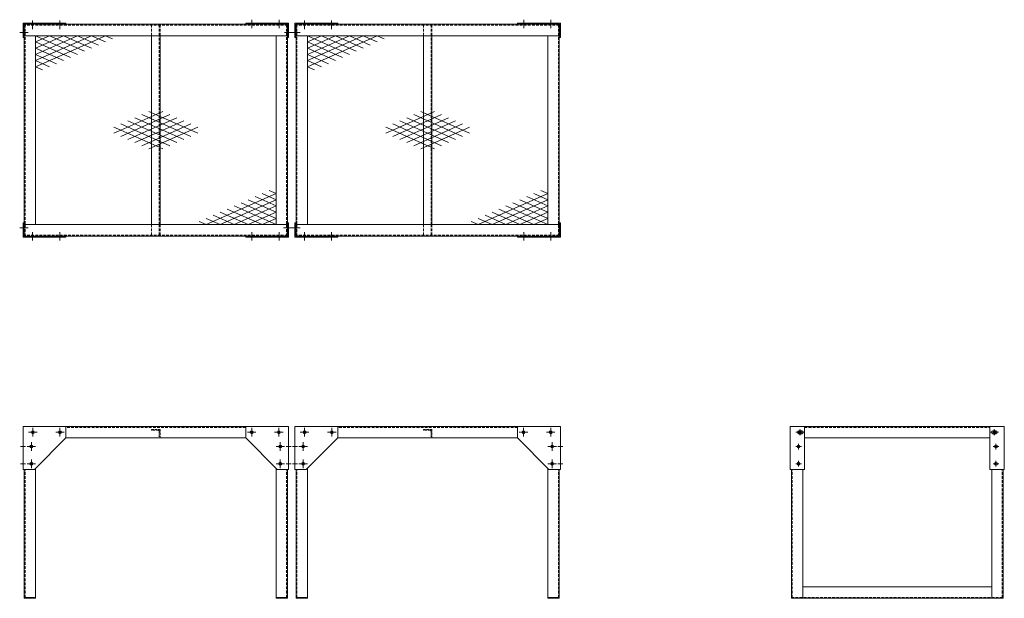
# Model space of a CAD drawing. Units: millimetres. Extents: x -5545 to -2104, y -7820 to -5799.
import ezdxf

# ---------------------------------------------------------------- set-up
doc = ezdxf.new("R2010")
doc.units = ezdxf.units.MM
doc.header["$LTSCALE"] = 0.3
for name, pattern in [('CENTER2', [28.575, 19.05, -3.175, 3.175, -3.175]), ('DASHED', [0.75, 0.5, -0.25]), ('HIDDEN', [9.525, 6.35, -3.175])]:
    doc.linetypes.add(name, pattern=pattern)
doc.layers.add('1\u3000製品', color=2, linetype='Continuous', lineweight=15)
doc.layers.add('3\u3000補助線', color=3, linetype='Continuous', lineweight=9)

msp = doc.modelspace()

# ---------------------------------------------------------------- linework, layer by layer
at = {"layer": '1\u3000製品'}
for p, q in [((-5533.1, -5811.3), (-5383.1, -5811.3)), ((-5533.1, -5811.3), (-5533.1, -5861.3)), ((-5383.1, -5814.5), (-5529.9, -5814.5)), ((-5529.9, -5861.3), (-5529.9, -5814.5)), ((-4609.1, -5815.3), (-5529.1, -5815.3)), ((-5529.1, -6555.3), (-5529.1, -5815.3)), ((-5383.1, -5814.5), (-5383.1, -5811.3)), ((-4605.1, -5811.3), (-4755.1, -5811.3)), ((-4755.1, -5814.5), (-4755.1, -5811.3)), ((-4755.1, -5814.5), (-4608.3, -5814.5)), ((-4609.1, -6555.3), (-4609.1, -5815.3)), ((-4608.3, -5861.3), (-4608.3, -5814.5)), ((-4605.1, -5811.3), (-4605.1, -5861.3)), ((-4583.1, -5811.3), (-4433.1, -5811.3)), ((-4583.1, -5811.3), (-4583.1, -5861.3)), ((-4433.1, -5814.5), (-4579.9, -5814.5)), ((-4579.9, -5861.3), (-4579.9, -5814.5)), ((-3659.1, -5815.3), (-4579.1, -5815.3)), ((-4579.1, -6555.3), (-4579.1, -5815.3)), ((-4433.1, -5814.5), (-4433.1, -5811.3)), ((-3655.1, -5811.3), (-3805.1, -5811.3)), ((-3805.1, -5814.5), (-3805.1, -5811.3)), ((-3805.1, -5814.5), (-3658.3, -5814.5)), ((-3659.1, -6555.3), (-3659.1, -5815.3)), ((-3658.3, -5861.3), (-3658.3, -5814.5)), ((-3655.1, -5811.3), (-3655.1, -5861.3)), ((-5529.9, -5861.3), (-5533.1, -5861.3)), ((-4609.1, -5855.3), (-5529.1, -5855.3)), ((-5489.1, -6515.3), (-5489.1, -5855.3)), ((-5489.1, -5898.8), (-5391.5, -5855.3)), ((-5489.1, -5920.6), (-5342.8, -5855.3)), ((-5489.1, -5855.3), (-5342.8, -5920.6)), ((-5489.1, -5942.3), (-5294, -5855.3)), ((-5489.1, -5964.1), (-5245.2, -5855.3)), ((-5489.1, -5877), (-5440.3, -5855.3)), ((-5489.1, -5919.1), (-5489.1, -5855.3)), ((-5489.1, -5909.5), (-5489.1, -5855.3)), ((-5489.1, -5877), (-5367.2, -5931.4)), ((-5440.3, -5855.3), (-5318.4, -5909.7)), ((-5391.5, -5855.3), (-5294, -5898.8)), ((-5342.8, -5855.3), (-5269.6, -5887.9)), ((-5294, -5855.3), (-5245.2, -5877)), ((-5245.2, -5855.3), (-5220.8, -5866.2)), ((-4649.1, -6515.3), (-4649.1, -5855.3)), ((-4608.3, -5861.3), (-4605.1, -5861.3)), ((-4579.9, -5861.3), (-4583.1, -5861.3)), ((-3659.1, -5855.3), (-4579.1, -5855.3)), ((-4539.1, -6515.3), (-4539.1, -5855.3)), ((-4539.1, -5898.8), (-4441.5, -5855.3)), ((-4539.1, -5920.6), (-4392.8, -5855.3)), ((-4539.1, -5855.3), (-4392.8, -5920.6)), ((-4539.1, -5942.3), (-4344, -5855.3)), ((-4539.1, -5964.1), (-4295.2, -5855.3)), ((-4539.1, -5877), (-4490.3, -5855.3)), ((-4539.1, -5919.1), (-4539.1, -5855.3)), ((-4539.1, -5909.5), (-4539.1, -5855.3)), ((-4539.1, -5877), (-4417.2, -5931.4)), ((-4490.3, -5855.3), (-4368.4, -5909.7)), ((-4441.5, -5855.3), (-4344, -5898.8)), ((-4392.8, -5855.3), (-4319.6, -5887.9)), ((-4344, -5855.3), (-4295.2, -5877)), ((-4295.2, -5855.3), (-4270.8, -5866.2)), ((-3699.1, -6515.3), (-3699.1, -5855.3)), ((-3658.3, -5861.3), (-3655.1, -5861.3)), ((-5489.1, -5898.8), (-5391.5, -5942.3)), ((-4539.1, -5898.8), (-4441.5, -5942.3)), ((-5489.1, -5920.6), (-5415.9, -5953.2)), ((-5489.1, -5942.3), (-5440.3, -5964.1)), ((-4539.1, -5920.6), (-4465.9, -5953.2)), ((-4539.1, -5942.3), (-4490.3, -5964.1)), ((-5489.1, -5964.1), (-5464.7, -5975)), ((-4539.1, -5964.1), (-4514.7, -5975)), ((-5044.7, -6120), (-5191, -6185.3)), ((-4922.8, -6196.2), (-5093.5, -6120)), ((-4094.7, -6120), (-4241, -6185.3)), ((-3972.8, -6196.2), (-4143.5, -6120)), ((-5093.5, -6185.3), (-5166.6, -6152.6)), ((-5020.3, -6130.9), (-5142.2, -6185.3)), ((-5044.7, -6185.3), (-5142.2, -6141.8)), ((-4995.9, -6185.3), (-5117.8, -6130.9)), ((-4995.9, -6141.8), (-5093.5, -6185.3)), ((-4971.5, -6152.6), (-5044.7, -6185.3)), ((-4143.5, -6185.3), (-4216.6, -6152.6)), ((-4070.3, -6130.9), (-4192.2, -6185.3)), ((-4094.7, -6185.3), (-4192.2, -6141.8)), ((-4045.9, -6185.3), (-4167.8, -6130.9)), ((-4045.9, -6141.8), (-4143.5, -6185.3)), ((-4021.5, -6152.6), (-4094.7, -6185.3)), ((-5191, -6185.3), (-5215.4, -6174.4)), ((-5191, -6185.3), (-5215.4, -6196.2)), ((-5142.2, -6185.3), (-5191, -6163.5)), ((-5044.7, -6250.6), (-5191, -6185.3)), ((-5142.2, -6185.3), (-5191, -6207)), ((-5093.5, -6185.3), (-5166.6, -6217.9)), ((-5044.7, -6185.3), (-5142.2, -6228.8)), ((-5020.3, -6239.7), (-5142.2, -6185.3)), ((-4995.9, -6185.3), (-5117.8, -6239.7)), ((-5093.5, -6250.6), (-4922.8, -6174.4)), ((-4995.9, -6228.8), (-5093.5, -6185.3)), ((-4971.5, -6217.9), (-5044.7, -6185.3)), ((-4947.2, -6163.5), (-4995.9, -6185.3)), ((-4947.2, -6207), (-4995.9, -6185.3)), ((-4241, -6185.3), (-4265.4, -6174.4)), ((-4241, -6185.3), (-4265.4, -6196.2)), ((-4192.2, -6185.3), (-4241, -6163.5)), ((-4094.7, -6250.6), (-4241, -6185.3)), ((-4192.2, -6185.3), (-4241, -6207)), ((-4143.5, -6185.3), (-4216.6, -6217.9)), ((-4094.7, -6185.3), (-4192.2, -6228.8)), ((-4070.3, -6239.7), (-4192.2, -6185.3)), ((-4045.9, -6185.3), (-4167.8, -6239.7)), ((-4143.5, -6250.6), (-3972.8, -6174.4)), ((-4045.9, -6228.8), (-4143.5, -6185.3)), ((-4021.5, -6217.9), (-4094.7, -6185.3)), ((-3997.2, -6163.5), (-4045.9, -6185.3)), ((-3997.2, -6207), (-4045.9, -6185.3)), ((-4649.1, -6406.5), (-4673.5, -6395.6)), ((-3699.1, -6406.5), (-3723.5, -6395.6)), ((-4649.1, -6406.5), (-4892.9, -6515.3)), ((-4649.1, -6428.2), (-4844.1, -6515.3)), ((-4649.1, -6471.8), (-4746.6, -6428.2)), ((-4649.1, -6450), (-4722.2, -6417.4)), ((-4649.1, -6428.2), (-4697.8, -6406.5)), ((-3699.1, -6406.5), (-3942.9, -6515.3)), ((-3699.1, -6428.2), (-3894.1, -6515.3)), ((-3699.1, -6471.8), (-3796.6, -6428.2)), ((-3699.1, -6450), (-3772.2, -6417.4)), ((-3699.1, -6428.2), (-3747.8, -6406.5)), ((-4697.8, -6515.3), (-4819.8, -6460.9)), ((-4649.1, -6515.3), (-4795.4, -6450)), ((-4649.1, -6450), (-4795.4, -6515.3)), ((-4649.1, -6493.5), (-4771, -6439.1)), ((-4649.1, -6451.5), (-4649.1, -6515.3)), ((-4649.1, -6461.1), (-4649.1, -6515.3)), ((-3747.8, -6515.3), (-3869.8, -6460.9)), ((-3699.1, -6515.3), (-3845.4, -6450)), ((-3699.1, -6450), (-3845.4, -6515.3)), ((-3699.1, -6493.5), (-3821, -6439.1)), ((-3699.1, -6451.5), (-3699.1, -6515.3)), ((-3699.1, -6461.1), (-3699.1, -6515.3)), ((-4844.1, -6515.3), (-4892.9, -6493.5)), ((-4795.4, -6515.3), (-4868.5, -6482.6)), ((-4746.6, -6515.3), (-4844.1, -6471.8)), ((-4649.1, -6471.8), (-4746.6, -6515.3)), ((-4649.1, -6493.5), (-4697.8, -6515.3)), ((-3894.1, -6515.3), (-3942.9, -6493.5)), ((-3845.4, -6515.3), (-3918.5, -6482.6)), ((-3796.6, -6515.3), (-3894.1, -6471.8)), ((-3699.1, -6471.8), (-3796.6, -6515.3)), ((-3699.1, -6493.5), (-3747.8, -6515.3)), ((-5533.1, -6559.3), (-5533.1, -6509.3)), ((-5529.9, -6509.3), (-5533.1, -6509.3)), ((-5529.9, -6509.3), (-5529.9, -6556.1)), ((-4609.1, -6515.3), (-5529.1, -6515.3)), ((-4892.9, -6515.3), (-4917.3, -6504.4)), ((-4608.3, -6509.3), (-4608.3, -6556.1)), ((-4608.3, -6509.3), (-4605.1, -6509.3)), ((-4605.1, -6559.3), (-4605.1, -6509.3)), ((-4583.1, -6559.3), (-4583.1, -6509.3)), ((-4579.9, -6509.3), (-4583.1, -6509.3)), ((-4579.9, -6509.3), (-4579.9, -6556.1)), ((-3659.1, -6515.3), (-4579.1, -6515.3)), ((-3942.9, -6515.3), (-3967.3, -6504.4)), ((-3658.3, -6509.3), (-3658.3, -6556.1)), ((-3658.3, -6509.3), (-3655.1, -6509.3)), ((-3655.1, -6559.3), (-3655.1, -6509.3)), ((-5533.1, -6559.3), (-5383.1, -6559.3)), ((-5383.1, -6556.1), (-5529.9, -6556.1)), ((-4609.1, -6555.3), (-5529.1, -6555.3)), ((-5383.1, -6556.1), (-5383.1, -6559.3)), ((-4755.1, -6556.1), (-4608.3, -6556.1)), ((-4755.1, -6556.1), (-4755.1, -6559.3)), ((-4605.1, -6559.3), (-4755.1, -6559.3)), ((-4583.1, -6559.3), (-4433.1, -6559.3)), ((-4433.1, -6556.1), (-4579.9, -6556.1)), ((-3659.1, -6555.3), (-4579.1, -6555.3)), ((-4433.1, -6556.1), (-4433.1, -6559.3)), ((-3805.1, -6556.1), (-3658.3, -6556.1)), ((-3805.1, -6556.1), (-3805.1, -6559.3)), ((-3655.1, -6559.3), (-3805.1, -6559.3)), ((-4609.1, -7220.4), (-5529.1, -7220.4)), ((-3659.1, -7220.4), (-4579.1, -7220.4)), ((-2847.8, -7220.4), (-2107.8, -7220.4)), ((-4755.1, -7260.4), (-5383.1, -7260.4)), ((-3805.1, -7260.4), (-4433.1, -7260.4)), ((-2801.8, -7260.4), (-2153.8, -7260.4)), ((-5529.1, -7768.6), (-5529.1, -7370.4)), ((-5489.1, -7820.4), (-5489.1, -7366.4)), ((-4649.1, -7820.4), (-4649.1, -7366.4)), ((-4609.1, -7820.4), (-4609.1, -7370.4)), ((-4579.1, -7768.6), (-4579.1, -7370.4)), ((-4539.1, -7820.4), (-4539.1, -7366.4)), ((-3699.1, -7820.4), (-3699.1, -7366.4)), ((-3659.1, -7820.4), (-3659.1, -7370.4)), ((-2847.8, -7768.6), (-2847.8, -7370.4)), ((-2807.8, -7820.4), (-2807.8, -7370.4)), ((-2147.8, -7820.4), (-2147.8, -7370.4)), ((-2107.8, -7820.4), (-2107.8, -7370.4)), ((-2847.8, -7768.6), (-2847.8, -7820.4)), ((-2807.8, -7780.4), (-2147.8, -7780.4)), ((-2847.8, -7820.4), (-2107.8, -7820.4)), ((-2847.8, -7820.4), (-2807.8, -7820.4))]:
    msp.add_line(p, q, dxfattribs=at)
at = {"layer": '1\u3000製品', "linetype": 'HIDDEN', "ltscale": 5}
for p, q in [((-5526.1, -6555.3), (-5526.1, -5815.3)), ((-4612.1, -6555.3), (-4612.1, -5815.3)), ((-4576.1, -6555.3), (-4576.1, -5815.3)), ((-3662.1, -6555.3), (-3662.1, -5815.3)), ((-4609.1, -5818.3), (-5529.1, -5818.3)), ((-5084.1, -5855.3), (-5084.1, -5818.3)), ((-5057.1, -5855.3), (-5057.1, -5818.3)), ((-5054.1, -5855.3), (-5054.1, -5818.3)), ((-3659.1, -5818.3), (-4579.1, -5818.3)), ((-4134.1, -5855.3), (-4134.1, -5818.3)), ((-4107.1, -5855.3), (-4107.1, -5818.3)), ((-4104.1, -5855.3), (-4104.1, -5818.3)), ((-5057.1, -6515.3), (-5057.1, -5855.3)), ((-4107.1, -6515.3), (-4107.1, -5855.3)), ((-5084.1, -6552.3), (-5084.1, -6515.3)), ((-5057.1, -6552.3), (-5057.1, -6515.3)), ((-5054.1, -6552.3), (-5054.1, -6515.3)), ((-4134.1, -6552.3), (-4134.1, -6515.3)), ((-4107.1, -6552.3), (-4107.1, -6515.3)), ((-4104.1, -6552.3), (-4104.1, -6515.3)), ((-4609.1, -6552.3), (-5529.1, -6552.3)), ((-3659.1, -6552.3), (-4579.1, -6552.3)), ((-4755.1, -7223.4), (-5383.1, -7223.4)), ((-3805.1, -7223.4), (-4433.1, -7223.4)), ((-2801.8, -7223.4), (-2153.8, -7223.4)), ((-5526.1, -7817.4), (-5526.1, -7370.4)), ((-4612.1, -7817.4), (-4612.1, -7370.4)), ((-4576.1, -7817.4), (-4576.1, -7370.4)), ((-3662.1, -7817.4), (-3662.1, -7370.4)), ((-2844.8, -7817.4), (-2844.8, -7370.4)), ((-2110.8, -7817.4), (-2110.8, -7370.4)), ((-2847.8, -7817.4), (-2107.8, -7817.4))]:
    msp.add_line(p, q, dxfattribs=at)
at = {"layer": '1\u3000製品', "ltscale": 20}
for p, q in [((-5084.1, -6515.3), (-5084.1, -5855.3)), ((-5054.1, -6515.3), (-5054.1, -5855.3)), ((-4134.1, -6515.3), (-4134.1, -5855.3)), ((-4104.1, -6515.3), (-4104.1, -5855.3))]:
    msp.add_line(p, q, dxfattribs=at)
at = {"layer": '1\u3000製品', "color": 2, "ltscale": 15}
for p, q in [((-5533.1, -7220.4), (-5533.1, -7370.4)), ((-5533.1, -7220.4), (-5383.1, -7220.4)), ((-5383.1, -7220.4), (-5383.1, -7260.4)), ((-4605.1, -7220.4), (-4755.1, -7220.4)), ((-4755.1, -7220.4), (-4755.1, -7260.4)), ((-4605.1, -7220.4), (-4605.1, -7370.4)), ((-4583.1, -7220.4), (-4583.1, -7370.4)), ((-4583.1, -7220.4), (-4433.1, -7220.4)), ((-4433.1, -7220.4), (-4433.1, -7260.4)), ((-3655.1, -7220.4), (-3805.1, -7220.4)), ((-3805.1, -7220.4), (-3805.1, -7260.4)), ((-3655.1, -7220.4), (-3655.1, -7370.4)), ((-2851.8, -7220.4), (-2851.8, -7370.4)), ((-2851.8, -7220.4), (-2801.8, -7220.4)), ((-2801.8, -7220.4), (-2801.8, -7370.4)), ((-2153.8, -7220.4), (-2153.8, -7370.4)), ((-2103.8, -7220.4), (-2153.8, -7220.4)), ((-2103.8, -7220.4), (-2103.8, -7370.4)), ((-5493.1, -7370.4), (-5383.1, -7260.4)), ((-4645.1, -7370.4), (-4755.1, -7260.4)), ((-4543.1, -7370.4), (-4433.1, -7260.4)), ((-3695.1, -7370.4), (-3805.1, -7260.4)), ((-2821.8, -7235.4), (-2811.8, -7235.4)), ((-2821.8, -7245.4), (-2811.8, -7245.4)), ((-2133.8, -7235.4), (-2143.8, -7235.4)), ((-2133.8, -7245.4), (-2143.8, -7245.4)), ((-5533.1, -7370.4), (-5493.1, -7370.4)), ((-4605.1, -7370.4), (-4645.1, -7370.4)), ((-4583.1, -7370.4), (-4543.1, -7370.4)), ((-3655.1, -7370.4), (-3695.1, -7370.4)), ((-2851.8, -7370.4), (-2801.8, -7370.4)), ((-2103.8, -7370.4), (-2153.8, -7370.4))]:
    msp.add_line(p, q, dxfattribs=at)
at = {"layer": '1\u3000製品', "linetype": 'DASHED', "ltscale": 50}
for p, q in [((-5054.1, -7230.4), (-5084.1, -7230.4)), ((-5084.1, -7230.4), (-5084.1, -7231.4)), ((-5061.1, -7233.4), (-5082.1, -7233.4)), ((-5057.1, -7237.4), (-5057.1, -7258.4)), ((-5054.1, -7260.4), (-5055.1, -7260.4)), ((-5054.1, -7230.4), (-5054.1, -7260.4)), ((-4104.1, -7230.4), (-4134.1, -7230.4)), ((-4134.1, -7230.4), (-4134.1, -7231.4)), ((-4111.1, -7233.4), (-4132.1, -7233.4)), ((-4107.1, -7237.4), (-4107.1, -7258.4)), ((-4104.1, -7260.4), (-4105.1, -7260.4)), ((-4104.1, -7230.4), (-4104.1, -7260.4))]:
    msp.add_line(p, q, dxfattribs=at)
at = {"layer": '1\u3000製品', "ltscale": 5}
for p, q in [((-5529.1, -7768.6), (-5529.1, -7820.4)), ((-4579.1, -7768.6), (-4579.1, -7820.4)), ((-5529.1, -7817.4), (-5489.1, -7817.4)), ((-5489.1, -7820.4), (-5529.1, -7820.4)), ((-5499.1, -7820.4), (-5499.1, -7817.4)), ((-4649.1, -7817.4), (-4609.1, -7817.4)), ((-4649.1, -7820.4), (-4609.1, -7820.4)), ((-4639.1, -7820.4), (-4639.1, -7817.4)), ((-4579.1, -7817.4), (-4539.1, -7817.4)), ((-4539.1, -7820.4), (-4579.1, -7820.4)), ((-4549.1, -7820.4), (-4549.1, -7817.4)), ((-3699.1, -7817.4), (-3659.1, -7817.4)), ((-3699.1, -7820.4), (-3659.1, -7820.4)), ((-3689.1, -7820.4), (-3689.1, -7817.4))]:
    msp.add_line(p, q, dxfattribs=at)
at = {"layer": '1\u3000製品', "color": 2, "ltscale": 15}
for centre in [(-5499.1, -7240.4), (-5404.1, -7240.4), (-4734.1, -7240.4), (-4639.1, -7240.4), (-4549.1, -7240.4), (-4454.1, -7240.4), (-3784.1, -7240.4), (-3689.1, -7240.4), (-5504.1, -7290.4), (-4634.1, -7290.4), (-4554.1, -7290.4), (-3684.1, -7290.4), (-2822.8, -7290.4), (-2132.8, -7290.4), (-5504.1, -7350.4), (-4634.1, -7350.4), (-4554.1, -7350.4), (-3684.1, -7350.4), (-2822.8, -7350.4), (-2132.8, -7350.4)]:
    msp.add_circle(centre, 5, dxfattribs=at)
at = {"layer": '1\u3000製品'}
for centre in [(-5499.1, -7240.4), (-5404.1, -7240.4), (-4734.1, -7240.4), (-4639.1, -7240.4), (-4549.1, -7240.4), (-4454.1, -7240.4), (-3784.1, -7240.4), (-3689.1, -7240.4), (-2817.8, -7240.4), (-2137.8, -7240.4), (-5504.1, -7290.4), (-4634.1, -7290.4), (-4554.1, -7290.4), (-3684.1, -7290.4), (-2822.8, -7290.4), (-2132.8, -7290.4), (-5504.1, -7350.4), (-4634.1, -7350.4), (-4554.1, -7350.4), (-3684.1, -7350.4), (-2822.8, -7350.4), (-2132.8, -7350.4)]:
    msp.add_circle(centre, 5, dxfattribs=at)
at = {"layer": '1\u3000製品', "linetype": 'DASHED', "ltscale": 50}
for centre, radius, start, end in [((-5082.1, -7231.4), 2, 180, 270), ((-5061.1, -7237.4), 4, 0, 90), ((-5055.1, -7258.4), 2, 180, 270), ((-4132.1, -7231.4), 2, 180, 270), ((-4111.1, -7237.4), 4, 0, 90), ((-4105.1, -7258.4), 2, 180, 270)]:
    msp.add_arc(centre, radius, start, end, dxfattribs=at)
at = {"layer": '1\u3000製品', "color": 2, "ltscale": 15}
for centre, start, end in [((-2821.8, -7240.4), 90, 270), ((-2811.8, -7240.4), 270, 90), ((-2143.8, -7240.4), 90, 270), ((-2133.8, -7240.4), 270, 90)]:
    msp.add_arc(centre, 5, start, end, dxfattribs=at)
at = {"layer": '3\u3000補助線', "linetype": 'CENTER2'}
for p, q in [((-5499.9, -5832.5), (-5499.9, -5802.5)), ((-5404.9, -5832.5), (-5404.9, -5802.5)), ((-4733.3, -5829.5), (-4733.3, -5799.5)), ((-4638.3, -5829.5), (-4638.3, -5799.5)), ((-4549.9, -5832.5), (-4549.9, -5802.5)), ((-4454.9, -5832.5), (-4454.9, -5802.5)), ((-3783.3, -5829.5), (-3783.3, -5799.5)), ((-3688.3, -5829.5), (-3688.3, -5799.5)), ((-5499.9, -6541.1), (-5499.9, -6571.1)), ((-5404.9, -6541.1), (-5404.9, -6571.1)), ((-4733.3, -6541.1), (-4733.3, -6571.1)), ((-4638.3, -6541.1), (-4638.3, -6571.1)), ((-4549.9, -6541.1), (-4549.9, -6571.1)), ((-4454.9, -6541.1), (-4454.9, -6571.1)), ((-3783.3, -6541.1), (-3783.3, -6571.1)), ((-3688.3, -6541.1), (-3688.3, -6571.1)), ((-5499.1, -7225.4), (-5499.1, -7255.4)), ((-5404.1, -7225.4), (-5404.1, -7255.4)), ((-4734.1, -7225.4), (-4734.1, -7255.4)), ((-4639.1, -7225.4), (-4639.1, -7255.4)), ((-4549.1, -7225.4), (-4549.1, -7255.4)), ((-4454.1, -7225.4), (-4454.1, -7255.4)), ((-3784.1, -7225.4), (-3784.1, -7255.4)), ((-3689.1, -7225.4), (-3689.1, -7255.4)), ((-5514.1, -7240.4), (-5484.1, -7240.4)), ((-5419.1, -7240.4), (-5389.1, -7240.4)), ((-4719.1, -7240.4), (-4749.1, -7240.4)), ((-4624.1, -7240.4), (-4654.1, -7240.4)), ((-4564.1, -7240.4), (-4534.1, -7240.4)), ((-4469.1, -7240.4), (-4439.1, -7240.4)), ((-3769.1, -7240.4), (-3799.1, -7240.4)), ((-3674.1, -7240.4), (-3704.1, -7240.4)), ((-5504.1, -7275.4), (-5504.1, -7305.4)), ((-4634.1, -7275.4), (-4634.1, -7305.4)), ((-4554.1, -7275.4), (-4554.1, -7305.4)), ((-3684.1, -7275.4), (-3684.1, -7305.4)), ((-5504.1, -7335.4), (-5504.1, -7365.4)), ((-4634.1, -7335.4), (-4634.1, -7365.4)), ((-4554.1, -7335.4), (-4554.1, -7365.4)), ((-3684.1, -7335.4), (-3684.1, -7365.4))]:
    msp.add_line(p, q, dxfattribs=at)
at = {"layer": '3\u3000補助線'}
for p, q in [((-5514.9, -5844.5), (-5544.9, -5844.5)), ((-4583.3, -5844.5), (-4619.3, -5844.5)), ((-4564.9, -5844.5), (-4594.9, -5844.5)), ((-5514.9, -6526.1), (-5544.9, -6526.1)), ((-4623.3, -6526.1), (-4585.4, -6526.1)), ((-4564.9, -6526.1), (-4594.9, -6526.1)), ((-2827.8, -7240.4), (-2807.8, -7240.4)), ((-2817.8, -7230.4), (-2817.8, -7250.4)), ((-2127.8, -7240.4), (-2147.8, -7240.4)), ((-2137.8, -7230.4), (-2137.8, -7250.4)), ((-5541.6, -7290.4), (-5524.2, -7290.4)), ((-5489.1, -7290.4), (-5519.1, -7290.4)), ((-4649.1, -7290.4), (-4619.1, -7290.4)), ((-4596.6, -7290.4), (-4613.9, -7290.4)), ((-4591.6, -7290.4), (-4574.2, -7290.4)), ((-4539.1, -7290.4), (-4569.1, -7290.4)), ((-3699.1, -7290.4), (-3669.1, -7290.4)), ((-3646.6, -7290.4), (-3663.9, -7290.4)), ((-2832.8, -7290.4), (-2812.8, -7290.4)), ((-2822.8, -7280.4), (-2822.8, -7300.4)), ((-2122.8, -7290.4), (-2142.8, -7290.4)), ((-2132.8, -7280.4), (-2132.8, -7300.4)), ((-5541.6, -7350.4), (-5524.2, -7350.4)), ((-5489.1, -7350.4), (-5519.1, -7350.4)), ((-4649.1, -7350.4), (-4619.1, -7350.4)), ((-4596.6, -7350.4), (-4613.9, -7350.4)), ((-4591.6, -7350.4), (-4574.2, -7350.4)), ((-4539.1, -7350.4), (-4569.1, -7350.4)), ((-3699.1, -7350.4), (-3669.1, -7350.4)), ((-3646.6, -7350.4), (-3663.9, -7350.4)), ((-2832.8, -7350.4), (-2812.8, -7350.4)), ((-2822.8, -7340.4), (-2822.8, -7360.4)), ((-2122.8, -7350.4), (-2142.8, -7350.4)), ((-2132.8, -7340.4), (-2132.8, -7360.4))]:
    msp.add_line(p, q, dxfattribs=at)
at = {"layer": '3\u3000補助線', "ltscale": 15}
for p, q in [((-2831.8, -7240.4), (-2801.8, -7240.4)), ((-2816.8, -7230.4), (-2816.8, -7250.4)), ((-2123.8, -7240.4), (-2153.8, -7240.4)), ((-2138.8, -7230.4), (-2138.8, -7250.4)), ((-5504.1, -7280.4), (-5504.1, -7300.4)), ((-4634.1, -7280.4), (-4634.1, -7300.4)), ((-4554.1, -7280.4), (-4554.1, -7300.4)), ((-3684.1, -7280.4), (-3684.1, -7300.4)), ((-5504.1, -7340.4), (-5504.1, -7360.4)), ((-4634.1, -7340.4), (-4634.1, -7360.4)), ((-4554.1, -7340.4), (-4554.1, -7360.4)), ((-3684.1, -7340.4), (-3684.1, -7360.4))]:
    msp.add_line(p, q, dxfattribs=at)
at = {"layer": '3\u3000補助線', "color": 2, "ltscale": 15}
for p, q in [((-2832.8, -7290.4), (-2812.8, -7290.4)), ((-2822.8, -7280.4), (-2822.8, -7300.4)), ((-2122.8, -7290.4), (-2142.8, -7290.4)), ((-2132.8, -7280.4), (-2132.8, -7300.4)), ((-2832.8, -7350.4), (-2812.8, -7350.4)), ((-2822.8, -7340.4), (-2822.8, -7360.4)), ((-2122.8, -7350.4), (-2142.8, -7350.4)), ((-2132.8, -7340.4), (-2132.8, -7360.4))]:
    msp.add_line(p, q, dxfattribs=at)

doc.saveas('drawing.dxf')
